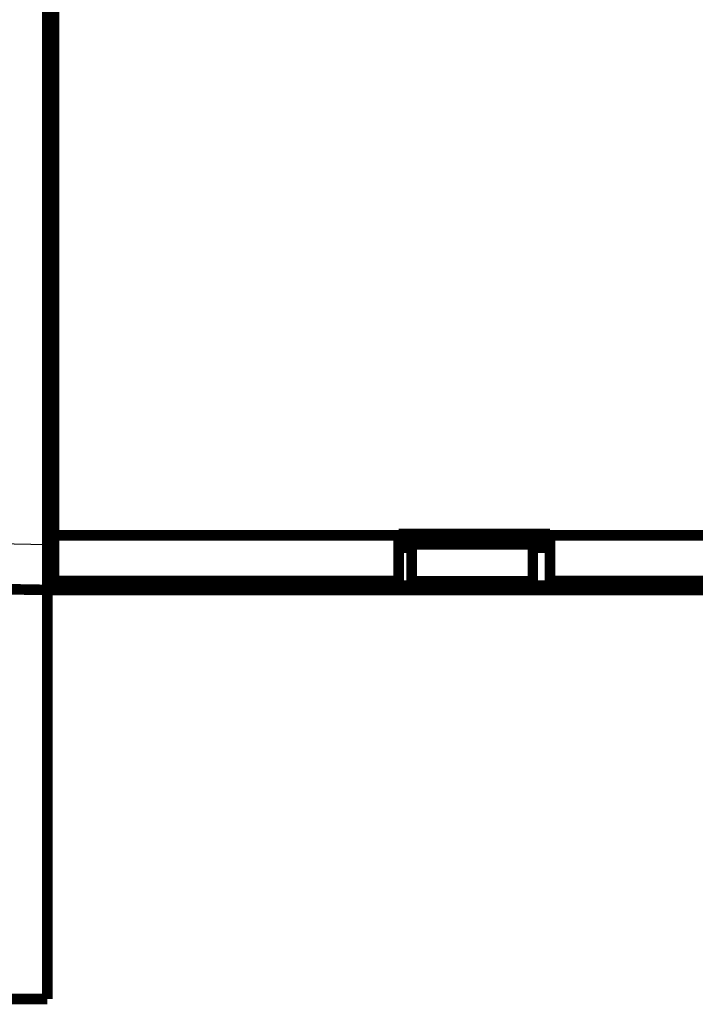
# Model space of a CAD drawing. Extents: x 70 to 1498, y 6 to 938.
# Drawn here: x 602 to 646, y 191 to 256 of the extents above; entities that cross this region are included whole.
import ezdxf

# ---------------------------------------------------------------- set-up
doc = ezdxf.new("R2010")
doc.units = 0
doc.layers.add('4', color=7, linetype='CONTINUOUS')

msp = doc.modelspace()

# ---------------------------------------------------------------- linework, layer by layer
at = {"layer": '4', "color": 3, "linetype": 'CONTINUOUS'}
for p, q in [((593.6621, 221.40355), (603.71445, 221.22809)), ((612.71888, 218.4119), (612.64887, 218.22855))]:
    msp.add_line(p, q, dxfattribs=at)
for points in [[(793.54127, 343.30593, 0.00000022), (793.98448, 343.22618, 0.00000022), (794.42769, 343.14643, 0.00000022), (794.8709, 343.06667, 0.00000021), (795.31411, 342.98692, 0.0000002), (795.75732, 342.90717, 0.0000002), (796.20053, 342.82741, 0.00000019), (796.64374, 342.74766, 0.00000019), (797.08694, 342.66791, 0.00000018), (797.53015, 342.58816, 0.00000018), (797.97336, 342.50841, 0.00000017), (798.41656, 342.42866, 0.00000017), (798.85977, 342.34891, 0.00000016), (799.30297, 342.26916, 0.00000016), (799.74617, 342.18941, 0.00000015), (800.18938, 342.10966, 0.00000015), (800.63258, 342.02991, 0.00000014), (801.07578, 341.95017, 0.00000014), (801.51898, 341.87042, 0.00000013), (801.96218, 341.79067, 0.00000012), (802.40539, 341.71092, 0.00000012), (802.84859, 341.63118, 0.00000011), (803.29177, 341.55143, 0.00000011), (803.73499, 341.47168, 0.0000001), (804.17824, 341.39193, 0.0000001), (804.62138, 341.31219, 0.00000009), (805.06436, 341.23249, 0.00000009), (805.50778, 341.1527, 0.00000008), (805.95188, 341.0728, 0.00000008), (806.39418, 340.99321, 0.00000007), (806.83384, 340.9141, 0.00000007), (807.28058, 340.83372, 0.00000007), (807.73775, 340.75146, 0.00000005), (808.16697, 340.67423, 0.00000003), (808.55501, 340.60441, 0.00000006), (809.05337, 340.51474, 0.00000008), (809.82095, 340.37664, 0.00000004), (810.82616, 340.19577)], [(709.98478, 298.91563, 0.00000005), (709.54158, 298.99544, 0.00000005), (709.09838, 299.07524, 0.00000005), (708.65518, 299.15504, 0.00000005), (708.21198, 299.23484, 0.00000005), (707.76879, 299.31464, 0.00000005), (707.32559, 299.39444, 0.00000005), (706.8824, 299.47424, 0.00000005), (706.4392, 299.55404, 0.00000005), (705.99601, 299.63383, 0.00000005), (705.55282, 299.71363, 0.00000005), (705.10963, 299.79343, 0.00000005), (704.66644, 299.87323, 0.00000005), (704.22325, 299.95303, 0.00000005), (703.78006, 300.03283, 0.00000005), (703.33687, 300.11262, 0.00000005), (702.89368, 300.19242, 0.00000005), (702.4505, 300.27222, 0.00000005), (702.00731, 300.35202, 0.00000005), (701.56412, 300.43181, 0.00000005), (701.12094, 300.51161, 0.00000005), (700.67775, 300.59141, 0.00000005), (700.23458, 300.6712, 0.00000005), (699.79139, 300.751, 0.00000005), (699.34814, 300.8308, 0.00000005), (698.90502, 300.91059, 0.00000005), (698.46206, 300.99035, 0.00000005), (698.01865, 301.07018, 0.00000005), (697.57457, 301.15014, 0.00000005), (697.13229, 301.22977, 0.00000004), (696.69265, 301.30893, 0.00000005), (696.24592, 301.38936, 0.00000006), (695.78876, 301.47168, 0.00000004), (695.35956, 301.54895, 0.00000001), (694.97153, 301.61882, 0.00000006), (694.4732, 301.70854, 0.0000001), (693.70564, 301.84674, 0.00000005), (692.70047, 302.02772, 0.00000003)], [(705.89747, 302.62881, -0.00000056), (705.4543, 302.70868, -0.00000056), (705.01112, 302.78856, -0.00000055), (704.56795, 302.86844, -0.00000055), (704.12478, 302.94832, -0.00000054), (703.68161, 303.0282, -0.00000054), (703.23843, 303.10808, -0.00000053), (702.79526, 303.18797, -0.00000053), (702.35211, 303.26785, -0.00000052), (701.90893, 303.34773, -0.00000052), (701.4657, 303.42763, -0.00000051), (701.02259, 303.5075, -0.00000051), (700.57965, 303.58735, -0.00000051), (700.13626, 303.66728, -0.00000051), (699.6922, 303.74733, -0.00000049), (699.24993, 303.82706, -0.00000045), (698.8103, 303.90631, -0.00000049), (698.3636, 303.98684, -0.00000058), (697.90646, 304.06925, -0.00000044), (697.47727, 304.14662, -0.00000016), (697.08926, 304.21657, -0.0000006), (696.59094, 304.30641, -0.00000102), (695.82342, 304.44478, -0.0000005), (694.81829, 304.62599, -0.00000026)]]:
    msp.add_lwpolyline(points, format="xyb", dxfattribs=at)
at = {"layer": '4', "color": 40, "linetype": 'CONTINUOUS', "const_width": 0.7}
for points in [[(603.71445, 221.22809), (603.71445, 257.70991)], [(604.1534, 257.77873), (604.1534, 221.82579)], [(603.71445, 252.72855), (604.1534, 252.72855)], [(604.1534, 227.22855), (603.71445, 227.22855)], [(604.1534, 223.72664), (604.01445, 223.72664)], [(604.01445, 223.72664), (604.01445, 219.22664)], [(626.9034, 221.92873), (636.9034, 221.92873)], [(626.9034, 221.82579), (626.9034, 221.92873)], [(636.9034, 221.92873), (636.9034, 221.82579)], [(604.1534, 218.82762), (604.1534, 221.82579)], [(604.1534, 221.82579), (626.9034, 221.82579)], [(626.9034, 218.82762), (626.9034, 221.82579)], [(636.9034, 221.82579), (636.9034, 218.82762)], [(636.9034, 221.82579), (676.9034, 221.82579)], [(603.71445, 221.22855), (604.01448, 221.22855)], [(603.71445, 221.22809), (603.71445, 218.22855)], [(626.9034, 221.0112), (627.76445, 221.0112)], [(636.9034, 221.22664), (626.90349, 221.22664)], [(627.76445, 221.22664), (627.76445, 218.79363)], [(635.76445, 218.79363), (635.76445, 221.22664)], [(635.76445, 221.0112), (636.9034, 221.0112)], [(604.1534, 218.4119), (604.1534, 218.82762)], [(626.9034, 218.82762), (604.1534, 218.82762)], [(626.9034, 218.50968), (626.9034, 218.82762)], [(627.76445, 218.72664), (627.76445, 218.79363)], [(627.76445, 218.79363), (635.76445, 218.79363)], [(635.76445, 218.72664), (627.76445, 218.72664)], [(635.76445, 218.79363), (635.76445, 218.72664)], [(636.9034, 218.82762), (636.9034, 218.50968)], [(676.9034, 218.82762), (636.9034, 218.82762)], [(603.71445, 218.22855), (593.6621, 218.40401)], [(610.11444, 218.22855), (603.71445, 218.22855)], [(603.71445, 218.22847), (603.71445, 191.22855)], [(604.1534, 218.4119), (709.6534, 218.4119)], [(610.29781, 218.4119), (610.11445, 218.22855)], [(612.64887, 218.22855), (610.11445, 218.22855)], [(618.31445, 218.22855), (612.64887, 218.22855)], [(618.31445, 218.22855), (618.1311, 218.4119)], [(634.03442, 218.22855), (618.3145, 218.22855)], [(636.9034, 218.50968), (626.9034, 218.50968)], [(634.03445, 218.22855), (634.03445, 218.4119)], [(634.03445, 218.22855), (638.93445, 218.22855)], [(638.93445, 218.4119), (638.93445, 218.22855)], [(654.17445, 218.22855), (638.93445, 218.22855)], [(598.71445, 191.22855), (603.71445, 191.22855)]]:
    msp.add_lwpolyline(points, dxfattribs=at)
for points in [[(603.71445, 227.22855, 0.096519), (604.1534, 224.97584)], [(604.01445, 219.22664, 0.19334562), (604.1534, 218.88075)]]:
    msp.add_lwpolyline(points, format="xyb", dxfattribs=at)

doc.saveas('drawing.dxf')
